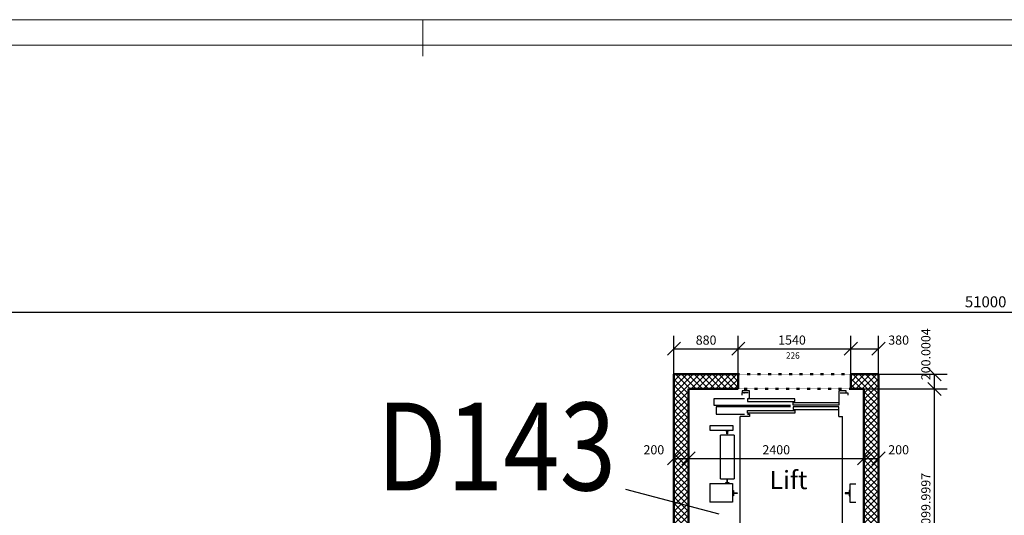
# Model space of a CAD drawing. Extents: x -34125 to 40496, y -14850 to 14850.
# Drawn here: x -8142 to 5331, y 8072 to 14850 of the extents above; entities that cross this region are included whole.
import ezdxf

# ---------------------------------------------------------------- set-up
doc = ezdxf.new("R2010")
doc.units = 0
doc.header["$MEASUREMENT"] = 0
doc.linetypes.add('DOT', pattern=[0.25, 0, -0.25])
doc.layers.get('0').update_dxf_attribs({"linetype": 'CONTINUOUS', "lineweight": 18})
doc.layers.get('Defpoints').update_dxf_attribs({"linetype": 'CONTINUOUS', "lineweight": 9})
for name, color, linetype, lineweight in [('A_A_PL_RAHMEN', 7, 'CONTINUOUS', 9), ('A_BEMASSUNG', 7, 'CONTINUOUS', 25), ('A_RAUMNUMMERN_RAUMNUMMERPLAN', 7, 'CONTINUOUS', 25), ('A_WT_BETON', 7, 'CONTINUOUS', 50)]:
    doc.layers.add(name, color=color, linetype=linetype, lineweight=lineweight)
for name, color, linetype in [('A_LABEL', 7, 'CONTINUOUS'), ('A_LIFT', 7, 'CONTINUOUS'), ('A_SCHRAFFUREN', 7, 'CONTINUOUS')]:
    doc.layers.add(name, color=color, linetype=linetype)
doc.styles.add('ARIAL', font='arial.ttf')
doc.styles.get("Standard").update_dxf_attribs({"font": 'arial.ttf'})
doc.styles.add('TXT8', font='arial.ttf')
doc.dimstyles.new('CAD400-DIM1', dxfattribs={"dimscale": 50, "dimtxt": 2.5, "dimasz": 3.6, "dimexe": 3.5, "dimexo": 0.01, "dimgap": 0.09, "dimtad": 1, "dimdec": 4, "dimdsep": 46, "dimtxsty": 'Standard', "dimblk1": 'OBLIQUE', "dimblk2": 'OBLIQUE', "dimsah": 1, "dimcen": 0, "dimclrd": 256, "dimclre": 256, "dimclrt": 256, "dimadec": 0, "dimazin": 0, "dimtfac": 1, "dimtdec": 4, "dimtmove": 2, "dimatfit": 3, "dimfxl": 1, "dimtolj": 1, "dimtzin": 0, "dimarcsym": 0})
doc.dimstyles.new('CAD400-DIM3', dxfattribs={"dimscale": 50, "dimtxt": 3, "dimasz": 3.6, "dimexe": 3.5, "dimexo": 0.01, "dimgap": 0.09, "dimtad": 1, "dimdec": 4, "dimdsep": 46, "dimtxsty": 'Standard', "dimblk1": 'OBLIQUE', "dimblk2": 'OBLIQUE', "dimsah": 1, "dimcen": 0, "dimclrd": 256, "dimclre": 256, "dimclrt": 256, "dimadec": 0, "dimazin": 0, "dimtfac": 1, "dimtdec": 4, "dimtmove": 2, "dimatfit": 3, "dimfxl": 1, "dimtolj": 1, "dimtzin": 0, "dimarcsym": 0})
doc.dimstyles.new('CAD400-DIM4', dxfattribs={"dimscale": 50, "dimtxt": 2.5, "dimasz": 3.6, "dimexe": 0.01, "dimexo": 1.755, "dimgap": 0.09, "dimtad": 1, "dimdec": 4, "dimdsep": 46, "dimtxsty": 'Standard', "dimblk1": 'OBLIQUE', "dimblk2": 'OBLIQUE', "dimsah": 1, "dimcen": 0, "dimclrd": 256, "dimclre": 256, "dimclrt": 256, "dimadec": 0, "dimazin": 0, "dimtfac": 1, "dimtdec": 4, "dimtmove": 2, "dimatfit": 3, "dimfxl": 1, "dimtolj": 1, "dimtzin": 0, "dimarcsym": 0})

# ---------------------------------------------------------------- blocks, each defined once
blk = doc.blocks.new('_Oblique')
at = {"color": 0, "linetype": 'ByBlock', "lineweight": -2}
blk.add_line((-0.5, -0.5), (0.5, 0.5), dxfattribs=at)
blk = doc.blocks.new('*D7')
at = {"layer": 'A_BEMASSUNG', "lineweight": -2, "transparency": 16777216}
for p, q in [((-20425, 6700.5), (-20425, 11025)), ((30575, 6700.5), (30575, 11025)), ((-20425, 10850), (30575, 10850))]:
    blk.add_line(p, q, dxfattribs=at)
at = {"layer": 'Defpoints', "color": 0, "transparency": 16777216}
for p in [(30575, 10850), (-20425, 6700), (30575, 6700)]:
    blk.add_point(p, dxfattribs=at)
at = {"layer": 'A_BEMASSUNG', "lineweight": -2, "transparency": 16777216, "xscale": 180, "yscale": 180, "zscale": 180, "rotation": 180}
blk.add_blockref('_Oblique', (-20425, 10850), dxfattribs=at)
at = {"layer": 'A_BEMASSUNG', "lineweight": -2, "transparency": 16777216, "xscale": 180, "yscale": 180, "zscale": 180}
blk.add_blockref('_Oblique', (30575, 10850), dxfattribs=at)
at = {"layer": 'A_BEMASSUNG', "transparency": 16777216, "insert": (5075, 10991.75), "char_height": 150, "attachment_point": 5}
blk.add_mtext('\\A1;51000', dxfattribs=at)
blk = doc.blocks.new('*D198')
at = {"layer": 'A_BEMASSUNG', "lineweight": -2, "transparency": 16777216}
for p, q in [((810, 10000.5), (810, 10525)), ((1689.99995, 10000.5), (1689.99995, 10525)), ((810, 10350), (1689.99995, 10350))]:
    blk.add_line(p, q, dxfattribs=at)
at = {"layer": 'Defpoints', "color": 0, "transparency": 16777216}
for p in [(1689.99995, 10350), (810, 10000), (1689.99995, 10000)]:
    blk.add_point(p, dxfattribs=at)
at = {"layer": 'A_BEMASSUNG', "lineweight": -2, "transparency": 16777216, "xscale": 180, "yscale": 180, "zscale": 180, "rotation": 180}
blk.add_blockref('_Oblique', (810, 10350), dxfattribs=at)
at = {"layer": 'A_BEMASSUNG', "lineweight": -2, "transparency": 16777216, "xscale": 180, "yscale": 180, "zscale": 180}
blk.add_blockref('_Oblique', (1689.99995, 10350), dxfattribs=at)
at = {"layer": 'A_BEMASSUNG', "transparency": 16777216, "insert": (1249.99995, 10468.125), "char_height": 125, "attachment_point": 5}
blk.add_mtext('\\A1;880', dxfattribs=at)
blk = doc.blocks.new('*D197')
at = {"layer": 'A_BEMASSUNG', "lineweight": -2, "transparency": 16777216}
for p, q in [((1689.99995, 10000.5), (1689.99995, 10525)), ((3230, 10000.5), (3230, 10525)), ((1689.99995, 10350), (3230, 10350))]:
    blk.add_line(p, q, dxfattribs=at)
at = {"layer": 'Defpoints', "color": 0, "transparency": 16777216}
for p in [(3230, 10350), (1689.99995, 10000), (3230, 10000)]:
    blk.add_point(p, dxfattribs=at)
at = {"layer": 'A_BEMASSUNG', "lineweight": -2, "transparency": 16777216, "xscale": 180, "yscale": 180, "zscale": 180, "rotation": 180}
blk.add_blockref('_Oblique', (1689.99995, 10350), dxfattribs=at)
at = {"layer": 'A_BEMASSUNG', "lineweight": -2, "transparency": 16777216, "xscale": 180, "yscale": 180, "zscale": 180}
blk.add_blockref('_Oblique', (3230, 10350), dxfattribs=at)
at = {"layer": 'A_BEMASSUNG', "transparency": 16777216, "insert": (2425.55525, 10468.9185), "char_height": 125, "attachment_point": 5}
blk.add_mtext('\\A1;1540', dxfattribs=at)
blk = doc.blocks.new('*D200')
at = {"layer": 'A_BEMASSUNG', "lineweight": -2, "transparency": 16777216}
for p, q in [((3230, 10000.5), (3230, 10525)), ((3610, 10000.5), (3610, 10525)), ((3230, 10350), (3610, 10350))]:
    blk.add_line(p, q, dxfattribs=at)
at = {"layer": 'Defpoints', "color": 0, "transparency": 16777216}
for p in [(3610, 10350), (3230, 10000), (3610, 10000)]:
    blk.add_point(p, dxfattribs=at)
at = {"layer": 'A_BEMASSUNG', "lineweight": -2, "transparency": 16777216, "xscale": 180, "yscale": 180, "zscale": 180, "rotation": 180}
blk.add_blockref('_Oblique', (3230, 10350), dxfattribs=at)
at = {"layer": 'A_BEMASSUNG', "lineweight": -2, "transparency": 16777216, "xscale": 180, "yscale": 180, "zscale": 180}
blk.add_blockref('_Oblique', (3610, 10350), dxfattribs=at)
at = {"layer": 'A_BEMASSUNG', "transparency": 16777216, "insert": (3884.75, 10468.125), "char_height": 125, "attachment_point": 5}
blk.add_mtext('\\A1;380', dxfattribs=at)
blk = doc.blocks.new('*D140')
at = {"layer": 'A_BEMASSUNG', "lineweight": -2, "transparency": 16777216}
for p, q in [((3497.75, 9799.99965), (4375.5, 9799.99965)), ((4375, 6700), (4375, 9799.99965)), ((4287.25, 6700), (4374.5, 6700))]:
    blk.add_line(p, q, dxfattribs=at)
at = {"layer": 'Defpoints', "color": 0, "transparency": 16777216}
for p in [(3410, 9799.99965), (4375, 9799.99965), (4375, 6700)]:
    blk.add_point(p, dxfattribs=at)
at = {"layer": 'A_BEMASSUNG', "lineweight": -2, "transparency": 16777216, "xscale": 180, "yscale": 180, "zscale": 180}
for p, rotation in [((4375, 9799.99965), 90), ((4375, 6700), 270)]:
    blk.add_blockref('_Oblique', p, dxfattribs=dict(at, rotation=rotation))
at = {"layer": 'A_BEMASSUNG', "transparency": 16777216, "insert": (4256.875, 8249.9998), "char_height": 125, "attachment_point": 5, "rotation": 90}
blk.add_mtext('\\A1;3099.9997', dxfattribs=at)
blk = doc.blocks.new('*D199')
at = {"layer": 'A_BEMASSUNG', "lineweight": -2, "transparency": 16777216}
for p, q in [((3610.5, 10000), (4550, 10000)), ((4375, 9799.99965), (4375, 10000)), ((3410.5, 9799.99965), (4550, 9799.99965))]:
    blk.add_line(p, q, dxfattribs=at)
at = {"layer": 'Defpoints', "color": 0, "transparency": 16777216}
for p in [(3610, 10000), (4375, 10000), (3410, 9799.99965)]:
    blk.add_point(p, dxfattribs=at)
at = {"layer": 'A_BEMASSUNG', "lineweight": -2, "transparency": 16777216, "xscale": 180, "yscale": 180, "zscale": 180}
for p, rotation in [((4375, 10000), 90), ((4375, 9799.99965), 270)]:
    blk.add_blockref('_Oblique', p, dxfattribs=dict(at, rotation=rotation))
at = {"layer": 'A_BEMASSUNG', "transparency": 16777216, "insert": (4256.875, 10274.74995), "char_height": 125, "attachment_point": 5, "rotation": 90}
blk.add_mtext('\\A1;200.0004', dxfattribs=at)
blk = doc.blocks.new('*D172')
at = {"layer": 'A_BEMASSUNG', "lineweight": -2, "transparency": 16777216}
for p, q in [((810, 8937.75), (810, 8850.5)), ((1010, 8937.75), (1010, 8850.5)), ((810, 8850), (1010, 8850))]:
    blk.add_line(p, q, dxfattribs=at)
at = {"layer": 'Defpoints', "color": 0, "transparency": 16777216}
for p in [(810, 8850), (1010, 8850), (1010, 8850)]:
    blk.add_point(p, dxfattribs=at)
at = {"layer": 'A_BEMASSUNG', "lineweight": -2, "transparency": 16777216, "xscale": 180, "yscale": 180, "zscale": 180, "rotation": 180}
blk.add_blockref('_Oblique', (810, 8850), dxfattribs=at)
at = {"layer": 'A_BEMASSUNG', "lineweight": -2, "transparency": 16777216, "xscale": 180, "yscale": 180, "zscale": 180}
blk.add_blockref('_Oblique', (1010, 8850), dxfattribs=at)
at = {"layer": 'A_BEMASSUNG', "transparency": 16777216, "insert": (535.25, 8968.125), "char_height": 125, "attachment_point": 5}
blk.add_mtext('\\A1;200', dxfattribs=at)
blk = doc.blocks.new('*D170')
at = {"layer": 'A_BEMASSUNG', "lineweight": -2, "transparency": 16777216}
for p, q in [((1010, 8937.75), (1010, 8850.5)), ((3410, 8937.75), (3410, 8850.5)), ((1010, 8850), (3410, 8850))]:
    blk.add_line(p, q, dxfattribs=at)
at = {"layer": 'Defpoints', "color": 0, "transparency": 16777216}
for p in [(1010, 8850), (3410, 8850), (3410, 8850)]:
    blk.add_point(p, dxfattribs=at)
at = {"layer": 'A_BEMASSUNG', "lineweight": -2, "transparency": 16777216, "xscale": 180, "yscale": 180, "zscale": 180, "rotation": 180}
blk.add_blockref('_Oblique', (1010, 8850), dxfattribs=at)
at = {"layer": 'A_BEMASSUNG', "lineweight": -2, "transparency": 16777216, "xscale": 180, "yscale": 180, "zscale": 180}
blk.add_blockref('_Oblique', (3410, 8850), dxfattribs=at)
at = {"layer": 'A_BEMASSUNG', "transparency": 16777216, "insert": (2210, 8968.125), "char_height": 125, "attachment_point": 5}
blk.add_mtext('\\A1;2400', dxfattribs=at)
blk = doc.blocks.new('*D174')
at = {"layer": 'A_BEMASSUNG', "lineweight": -2, "transparency": 16777216}
for p, q in [((3410, 8937.75), (3410, 8850.5)), ((3610, 8937.75), (3610, 8850.5)), ((3410, 8850), (3610, 8850))]:
    blk.add_line(p, q, dxfattribs=at)
at = {"layer": 'Defpoints', "color": 0, "transparency": 16777216}
for p in [(3410, 8850), (3610, 8850), (3610, 8850)]:
    blk.add_point(p, dxfattribs=at)
at = {"layer": 'A_BEMASSUNG', "lineweight": -2, "transparency": 16777216, "xscale": 180, "yscale": 180, "zscale": 180, "rotation": 180}
blk.add_blockref('_Oblique', (3410, 8850), dxfattribs=at)
at = {"layer": 'A_BEMASSUNG', "lineweight": -2, "transparency": 16777216, "xscale": 180, "yscale": 180, "zscale": 180}
blk.add_blockref('_Oblique', (3610, 8850), dxfattribs=at)
at = {"layer": 'A_BEMASSUNG', "transparency": 16777216, "insert": (3884.75, 8968.125), "char_height": 125, "attachment_point": 5}
blk.add_mtext('\\A1;200', dxfattribs=at)
blk = doc.blocks.new('*X263')
at = {"layer": 'A_SCHRAFFUREN', "linetype": 'Continuous'}
for p, q in [((810, 9734.92415), (1075.0759, 10000)), ((810, 9819.77695), (990.2231, 10000)), ((810, 9904.62975), (905.37025, 10000)), ((810, 9989.4826), (820.51745, 10000)), ((810.00005, 9650.07135), (1159.9287, 10000)), ((830.3657, 10000), (1030.3657, 9800)), ((915.2185, 10000), (1115.21855, 9800)), ((1000.0713, 10000), (1200.07135, 9800)), ((1044.7815, 9799.99995), (1244.78155, 10000)), ((1084.92415, 10000), (1284.9242, 9799.99995)), ((1129.6343, 9799.99995), (1329.6344, 10000)), ((1169.77695, 10000), (1369.77705, 9799.99995)), ((1214.4871, 9799.99995), (1414.4872, 10000)), ((1254.6298, 10000), (1454.6299, 9799.99995)), ((1299.33995, 9799.99995), (1499.34, 10000)), ((1339.4826, 10000), (1539.4827, 9799.99995)), ((1384.1927, 9799.9999), (1584.1928, 10000)), ((1424.33545, 10000), (1624.33555, 9799.9999)), ((1469.0455, 9799.9999), (1669.04565, 10000)), ((1509.18825, 10000), (1690, 9819.18825)), ((1594.04105, 10000), (1690.00005, 9904.04105)), ((1678.89385, 10000), (1690.00005, 9988.89385)), ((810.00005, 9935.51285), (1010.00005, 9735.51285)), ((810.00005, 9850.66005), (1010.00005, 9650.66005)), ((1553.89835, 9799.9999), (1690.00005, 9936.1016)), ((1638.75115, 9799.9999), (1690.00005, 9851.2488)), ((810.00005, 9765.8072), (1010.00005, 9565.80725)), ((810.00005, 9565.21855), (1010.00005, 9765.2185)), ((810, 9596.1016), (1010.00005, 9396.10165)), ((810, 9395.5129), (1010.00005, 9595.5129)), ((810.00005, 9680.9544), (1010, 9480.95445)), ((810.00005, 9480.36575), (1010.00005, 9680.3657)), ((810, 9310.6601), (1010.00005, 9510.6601)), ((810.00005, 9511.2488), (1010.00005, 9311.24885)), ((810, 9225.8073), (1010.00005, 9425.8073)), ((810.00005, 9426.396), (1010.00005, 9226.396)), ((810.00005, 9341.5432), (1010.00005, 9141.5432)), ((810.00005, 9140.9545), (1010.00005, 9340.9545)), ((810.00005, 9256.69035), (1010.00005, 9056.6904)), ((810.00005, 9056.1017), (1010.00005, 9256.1017)), ((810.00005, 9171.83755), (1010.00005, 8971.8376)), ((810.00005, 8971.2489), (1010.00005, 9171.24885)), ((810, 8886.39605), (1010.00005, 9086.39605)), ((810.00005, 9086.98475), (1010.00005, 8886.98475)), ((810, 9002.13195), (1010.00005, 8802.132)), ((810, 8801.54325), (1010.00005, 9001.54325)), ((810, 8716.69045), (1010.00005, 8916.69045)), ((810.00005, 8917.27915), (1010.00005, 8717.27915)), ((810, 8631.83765), (1010.00005, 8831.83765)), ((810.00005, 8832.42635), (1010.00005, 8632.42635)), ((810.00005, 8747.5735), (1010.00005, 8547.57355)), ((810.00005, 8546.98485), (1010.00005, 8746.98485)), ((810.00005, 8662.7207), (1010.00005, 8462.72075)), ((810.00005, 8462.13205), (1010.00005, 8662.132)), ((810, 8292.4264), (1010.00005, 8492.4264)), ((810.00005, 8577.8679), (1010.00005, 8377.8679)), ((810.00005, 8377.2792), (1010.00005, 8577.2792)), ((810.00005, 8493.0151), (1010.00005, 8293.0151)), ((810, 8207.5736), (1010.00005, 8407.5736)), ((810.00005, 8408.16225), (1010.00005, 8208.1623)), ((810, 8122.7208), (1010.00005, 8322.7208)), ((810.00005, 8323.3095), (1010.00005, 8123.3095)), ((810.00005, 8238.45665), (1010.00005, 8038.4567)), ((810.00005, 8037.868), (1010.00005, 8237.868)), ((810.00005, 8153.60385), (1010.00005, 7953.6039)), ((810.00005, 7953.0152), (1010.00005, 8153.01515)), ((810.00005, 8068.75105), (1010.00005, 7868.75105)), ((810.00005, 7868.1624), (1010.00005, 8068.16235)), ((810.00005, 7983.89825), (1010.00005, 7783.89825)), ((810.00005, 7783.30955), (1010.00005, 7983.3096)), ((810, 7698.45675), (1010.00005, 7898.45675)), ((810.00005, 7899.0454), (1010.00005, 7699.04545)), ((810, 7613.60395), (1010.00005, 7813.60395)), ((810, 7528.7511), (1010.00005, 7728.75115)), ((810.00005, 7814.1926), (1010.00005, 7614.19265)), ((810.00005, 7729.3398), (1010.00005, 7529.33985)), ((810.00005, 7644.487), (1010.00005, 7444.48705)), ((810.00005, 7443.89835), (1010.00005, 7643.8983)), ((810.00005, 7559.6342), (1010.00005, 7359.6342)), ((810.00005, 7359.04555), (1010.00005, 7559.0455)), ((810.00005, 7474.7814), (1010.00005, 7274.7814)), ((810.00005, 7274.1927), (1010.00005, 7474.19275)), ((810, 7189.3399), (1010.00005, 7389.3399)), ((810, 7104.4871), (1010.00005, 7304.4871)), ((810.00005, 7389.92855), (1010.00005, 7189.9286)), ((810.00005, 7305.07575), (1010.00005, 7105.0758)), ((810, 7019.6343), (1010.00005, 7219.6343)), ((810.00005, 7220.22295), (1010.00005, 7020.22295)), ((810.00005, 7135.37015), (1010.00005, 6935.3702)), ((810.00005, 6934.7815), (1010.00005, 7134.7815)), ((810.00005, 6849.9287), (1010.00005, 7049.92865)), ((810.0001, 7050.5173), (1010.00005, 6850.51735)), ((810.00005, 6965.66455), (1010.00005, 6765.66455)), ((810.00005, 6765.07585), (1010.00005, 6965.07585)), ((810.00005, 6880.81175), (990.8118, 6700)), ((829.77695, 6700), (1010.00005, 6880.22305)), ((810.00005, 6795.9589), (905.959, 6700)), ((914.6298, 6700), (1010.00005, 6795.37025)), ((810.00005, 6711.1061), (821.10615, 6700)), ((999.4826, 6700), (1010.00005, 6710.51745))]:
    blk.add_line(p, q, dxfattribs=at)
blk = doc.blocks.new('*X264')
at = {"layer": 'A_SCHRAFFUREN', "linetype": 'Continuous'}
for p, q in [((3230, 9814.62975), (3415.37025, 10000)), ((3230, 9899.4826), (3330.51745, 10000)), ((3230.00005, 9984.3354), (3245.66465, 10000)), ((3260.0713, 10000), (3610, 9650.07135)), ((3300.22295, 9799.99985), (3500.2231, 10000)), ((3344.9241, 10000), (3610.00005, 9734.9241)), ((3385.07585, 9799.99995), (3585.07595, 10000)), ((3429.77695, 10000), (3610.00005, 9819.77695)), ((3514.6298, 10000), (3610.00005, 9904.62975)), ((3599.4826, 10000), (3610.00005, 9989.48255)), ((3230.00005, 9945.21845), (3375.21855, 9799.99995)), ((3230.00005, 9860.36565), (3290.36585, 9799.9999)), ((3410.00005, 9740.07135), (3610, 9940.0713)), ((3410.00005, 9655.21855), (3610, 9855.2185)), ((3410.00005, 9570.36575), (3610, 9770.36565)), ((3410.00005, 9765.21845), (3610.00005, 9565.21855)), ((3410.00005, 9680.36565), (3610.00005, 9480.3657)), ((3410.00005, 9400.66015), (3610.00005, 9600.6601)), ((3410.00005, 9595.51285), (3610.00005, 9395.5129)), ((3410.0001, 9485.51295), (3610.00005, 9685.5129)), ((3410.00005, 9315.8073), (3610.00005, 9515.80725)), ((3410.00005, 9510.66005), (3610.00005, 9310.6601)), ((3410.00005, 9230.9545), (3610.00005, 9430.95445)), ((3410.00005, 9425.80725), (3610.00005, 9225.80725)), ((3410.00005, 9146.1017), (3610, 9346.10165)), ((3410.00005, 9340.95445), (3610.00005, 9140.95445)), ((3410.00005, 9061.2489), (3610, 9261.2488)), ((3410.00005, 9256.1016), (3610.00005, 9056.10165)), ((3410.00005, 8976.39605), (3610, 9176.396)), ((3410.00005, 9171.2488), (3610.00005, 8971.24885)), ((3410.00005, 8891.54325), (3610.00005, 9091.54325)), ((3410.00005, 9086.396), (3610.00005, 8886.39605)), ((3410.00005, 8806.69045), (3610.00005, 9006.6904)), ((3410.00005, 9001.5432), (3610.00005, 8801.54325)), ((3410.00005, 8721.83765), (3610.00005, 8921.8376)), ((3410.00005, 8916.6904), (3610.00005, 8716.69045)), ((3410.00005, 8636.98485), (3610.00005, 8836.9848)), ((3410.00005, 8831.8376), (3610.00005, 8631.8376)), ((3410.00005, 8552.13205), (3610, 8752.132)), ((3410.00005, 8746.9848), (3610.00005, 8546.9848)), ((3410.00005, 8467.2792), (3610, 8667.27915)), ((3410.00005, 8662.13195), (3610.00005, 8462.132)), ((3410.00005, 8382.4264), (3610.00005, 8582.4264)), ((3410.00005, 8577.27915), (3610.00005, 8377.27915)), ((3410.00005, 8297.5736), (3610.00005, 8497.57355)), ((3410.00005, 8492.42635), (3610.00005, 8292.4264)), ((3410.00005, 8212.7208), (3610.00005, 8412.72075)), ((3410.00005, 8407.57355), (3610.00005, 8207.5736)), ((3410.00005, 8127.868), (3610.00005, 8327.86795)), ((3410.00005, 8322.72075), (3610.00005, 8122.72075)), ((3410.00005, 8043.0152), (3610, 8243.01515)), ((3410.00005, 8237.86795), (3610.00005, 8037.86795)), ((3410.00005, 7958.16235), (3610, 8158.1623)), ((3410.00005, 8153.0151), (3610.00005, 7953.01515)), ((3410.00005, 7873.30955), (3610.00005, 8073.30955)), ((3410.00005, 8068.1623), (3610.00005, 7868.1623)), ((3410.00005, 7788.45675), (3610.00005, 7988.4567)), ((3410.00005, 7983.3095), (3610.00005, 7783.3095)), ((3410.00005, 7703.60395), (3610.00005, 7903.6039)), ((3410.00005, 7898.4567), (3610.0001, 7698.4567)), ((3410.00005, 7618.75115), (3610.00005, 7818.7511)), ((3410.00005, 7813.6039), (3610.00005, 7613.6039)), ((3410.00005, 7533.89835), (3610.00005, 7733.8983)), ((3410.00005, 7728.7511), (3610.00005, 7528.7511)), ((3410.00005, 7449.0455), (3610, 7649.04545)), ((3410.00005, 7643.89825), (3610.00005, 7443.8983)), ((3410.00005, 7364.1927), (3610, 7564.19265)), ((3410.00005, 7559.04545), (3610.00005, 7359.0455)), ((3410.00005, 7279.3399), (3610.00005, 7479.3399)), ((3410.00005, 7474.1927), (3610.00005, 7274.19265)), ((3410.00005, 7194.4871), (3610.00005, 7394.48705)), ((3410.00005, 7389.33985), (3610.00005, 7189.33985)), ((3410.00005, 7109.63425), (3610.00005, 7309.63425)), ((3410.00005, 7304.48705), (3610.0001, 7104.48705)), ((3410.00005, 7024.78145), (3610.00005, 7224.78145)), ((3410.00005, 7219.63425), (3610.00005, 7019.63425)), ((3410.00005, 6939.9287), (3610, 7139.9286)), ((3410.00005, 7134.7814), (3610.00005, 6934.78145)), ((3410.00005, 6855.07585), (3610, 7055.0758)), ((3410.00005, 7049.9286), (3610.00005, 6849.92865)), ((3410.00005, 6770.22305), (3610.00005, 6970.22305)), ((3410.00005, 6965.0758), (3610.00005, 6765.0758)), ((3410.00005, 6880.223), (3590.22305, 6700)), ((3424.6298, 6700), (3610.00005, 6885.3702)), ((3410.00005, 6795.3702), (3505.3702, 6700.00005)), ((3509.4826, 6700), (3610.00005, 6800.5174)), ((3410.00005, 6710.5174), (3420.5174, 6700)), ((3594.3354, 6700), (3610.00005, 6715.6646))]:
    blk.add_line(p, q, dxfattribs=at)

msp = doc.modelspace()

# ---------------------------------------------------------------- linework, layer by layer
at = {"layer": 'A_A_PL_RAHMEN', "linetype": 'Continuous'}
for p, q in [((34125, 14850), (-34125, 14850)), ((-2625, 14850), (-2625, 14350)), ((33775, 14500), (-23625, 14500))]:
    msp.add_line(p, q, dxfattribs=at)
at = {"layer": 'A_LIFT', "linetype": 'Continuous'}
for p, q in [((1825.89065, 9745), (1740.00005, 9745)), ((1740.00005, 9745), (1740.00005, 9715)), ((1844.9965, 9775), (1744.9964, 9774.9999)), ((1744.99645, 9774.99995), (1744.99645, 9744.99995)), ((1765.00005, 9745), (1774.9965, 9745)), ((1844.9965, 9675), (1844.9965, 9775)), ((3064.9964, 9774.9999), (3064.9964, 9579.9999)), ((3164.9964, 9774.9999), (3064.9964, 9774.9999)), ((3084.9964, 9744.9999), (3189.9964, 9744.9999)), ((3134.9964, 9744.9999), (3164.9964, 9744.9999)), ((3164.9964, 9744.9999), (3164.9964, 9774.9999)), ((3189.9964, 9744.9999), (3189.9964, 9714.9999)), ((1355.00005, 9665), (1355.00005, 9580)), ((1774.9965, 9665), (1355.00005, 9665)), ((1355.00005, 9580), (2404.9965, 9579.99995)), ((1355.00005, 9580), (2404.9965, 9579.99995)), ((1814.9965, 9665), (1814.9965, 9630)), ((2464.99645, 9664.99995), (1814.9965, 9665)), ((1814.9965, 9665), (1814.9965, 9630)), ((1814.9965, 9630), (2464.99645, 9629.99995)), ((1829.9965, 9675), (1844.9965, 9675)), ((1829.9965, 9675), (1844.9965, 9675)), ((2439.99645, 9579.99995), (2439.99645, 9614.99995)), ((2439.99645, 9579.99995), (2439.99645, 9614.99995)), ((2439.99645, 9614.99995), (3064.9964, 9614.9999)), ((3064.9964, 9579.9999), (2439.99645, 9579.99995)), ((2464.99645, 9629.99995), (2464.99645, 9664.99995)), ((2464.99645, 9629.99995), (2464.99645, 9664.99995)), ((3064.9964, 9614.9999), (3064.9964, 9579.9999)), ((1390.00005, 9555), (1390.00005, 9455.00005)), ((2404.9965, 9554.99995), (1390.00005, 9555)), ((1390.00005, 9455.00005), (1774.9965, 9455.00005)), ((1390.00005, 9455.00005), (1774.9965, 9455.00005)), ((1814.9965, 9505), (2464.99645, 9504.99995)), ((1814.9965, 9470.00005), (1814.9965, 9505)), ((2464.99645, 9470), (1814.9965, 9470.00005)), ((1814.9965, 9455.00005), (1844.9965, 9455.00005)), ((1844.9965, 9455.00005), (1844.9965, 9425.00005)), ((2439.99645, 9554.99995), (2439.99645, 9519.99995)), ((2439.99645, 9554.99995), (2439.99645, 9519.99995)), ((3064.9964, 9554.9999), (2439.99645, 9554.99995)), ((2439.99645, 9519.99995), (3064.9964, 9519.9999)), ((2464.99645, 9504.99995), (2464.99645, 9470)), ((2464.99645, 9504.99995), (2464.99645, 9470)), ((3064.9964, 9519.9999), (3064.9964, 9554.9999)), ((3064.9964, 9424.99995), (3064.9964, 9519.9999)), ((1714.99995, 7075), (1715, 9425.00005)), ((1844.09995, 9425.00005), (1715, 9425.00005)), ((1844.09995, 9425.00005), (1715, 9425.00005)), ((1844.09995, 9425.00005), (1715, 9425.00005)), ((1844.09995, 9425.00005), (1715, 9425.00005)), ((1844.09995, 9425.00005), (1715, 9425.00005)), ((1844.09995, 9425.00005), (1715, 9425.00005)), ((1844.09995, 9425.00005), (1715, 9425.00005)), ((1844.9965, 9425.00005), (1844.09995, 9425.00005)), ((1844.9965, 9425.00005), (1844.09995, 9425.00005)), ((1844.9965, 9425.00005), (1844.09995, 9425.00005)), ((3064.9964, 9424.99995), (3114.9964, 9424.99995)), ((3114.99635, 7074.9999), (3114.9964, 9424.99995)), ((1299.99995, 9295), (1299.9999, 9234.99995)), ((1620, 9295.00005), (1300, 9295.00005)), ((1300, 9235.00005), (1620, 9235.00005)), ((1445.00005, 8570), (1445.00005, 9170)), ((1635, 9170), (1445.00005, 9170)), ((1515.00005, 9225.00005), (1515.00005, 9235.00005)), ((1535.00005, 9225.00005), (1515.00005, 9225.00005)), ((1535.00005, 9185), (1535.00005, 9225.00005)), ((1545.00005, 9185), (1535.00005, 9185)), ((1545.00005, 9225.00005), (1545.00005, 9185)), ((1565.00005, 9225.00005), (1545.00005, 9225.00005)), ((1565.00005, 9235.00005), (1565.00005, 9225.00005)), ((1620, 9235.00005), (1620, 9295.00005)), ((1635, 9170), (1635, 8570)), ((1299.99995, 8505), (1299.99995, 8252.5)), ((1300, 8505.00005), (1613, 8505.00005)), ((1445.00005, 8570), (1635, 8570)), ((1515.00005, 8515), (1515.00005, 8505.00005)), ((1535.00005, 8515), (1515.00005, 8515)), ((1545.00005, 8555), (1535.00005, 8555)), ((1535.00005, 8555), (1535.00005, 8515)), ((1545.00005, 8515), (1545.00005, 8555)), ((1565.00005, 8515), (1545.00005, 8515)), ((1565.00005, 8505.00005), (1565.00005, 8515)), ((1613, 8505.00005), (1613, 8252.50005)), ((3216.9964, 8499.99995), (3216.9964, 8249.99995)), ((3299.99645, 8499.99995), (3216.9964, 8499.99995)), ((1613, 8412.5), (1623, 8412.5)), ((1623, 8412.5), (1623, 8380)), ((1623, 8380), (1675, 8380)), ((1623, 8370.0001), (1623, 8337.5001)), ((1675, 8370.0001), (1623, 8370.0001)), ((1675, 8380), (1675, 8370.0001)), ((3154.9964, 8379.9999), (3154.9964, 8370)), ((3206.9964, 8379.9999), (3154.9964, 8379.9999)), ((3154.9964, 8370), (3206.9964, 8370)), ((3206.9964, 8412.4999), (3206.9964, 8379.9999)), ((3216.9964, 8412.4999), (3206.9964, 8412.4999)), ((3206.9964, 8370), (3206.9964, 8337.5)), ((1613, 8252.50005), (1300, 8252.50005)), ((1623, 8337.5001), (1613, 8337.5001)), ((3206.9964, 8337.5), (3216.9964, 8337.5)), ((3216.9964, 8249.99995), (3299.99645, 8249.99995))]:
    msp.add_line(p, q, dxfattribs=at)
at = {"layer": 'A_RAUMNUMMERN_RAUMNUMMERPLAN'}
msp.add_lwpolyline([(149.2448, 8427.26454), (1423.50658, 8094.07957)], dxfattribs=at)
at = {"layer": 'A_WT_BETON', "linetype": 'Continuous'}
for p, q in [((810, 6700), (810, 10000)), ((810, 10000), (1690, 10000)), ((1690, 9799.9999), (1690, 10000)), ((3230, 10000), (3610, 10000)), ((3230, 10000), (3230, 9799.9998)), ((3610, 10000), (3610, 6700)), ((1690, 9799.9999), (1010, 9800)), ((1010, 9800), (1010, 6700)), ((3410, 9800), (3230, 9799.9998)), ((3410, 6700), (3410, 9800))]:
    msp.add_line(p, q, dxfattribs=at)
at = {"layer": 'A_WT_BETON', "linetype": 'DOT'}
for p, q in [((1690, 10000), (3230, 10000)), ((3230, 9799.9998), (1690, 9799.9999))]:
    msp.add_line(p, q, dxfattribs=at)

# ---------------------------------------------------------------- block references
at = {"layer": 'A_SCHRAFFUREN'}
for name in ['*X263', '*X264']:
    msp.add_blockref(name, (0, 0), dxfattribs=at)

# ---------------------------------------------------------------- texts
at = {"layer": 'A_BEMASSUNG', "style": 'TXT8', "width": 0.915522}
msp.add_text('226', height=90, dxfattribs=at).set_placement((2343.1329, 10212.1431))
at = {"layer": 'A_LABEL'}
msp.add_text('Lift', height=250, dxfattribs=at).set_placement((2118.10594, 8430.07128))
at = {"layer": 'A_RAUMNUMMERN_RAUMNUMMERPLAN', "style": 'ARIAL', "width": 0.85}
msp.add_text('D143', height=1200, dxfattribs=at).set_placement((-3255.83485, 8412.65966))

# ---------------------------------------------------------------- dimensions: what is measured, and where the dimension line sits
at = {"layer": 'A_BEMASSUNG'}
for base, p1, p2, dimstyle, picture, middle in [((30575, 10850), (-20425, 6700), (30575, 6700), 'CAD400-DIM3', '*D7', (5075, 10991.75)), ((1689.99995, 10350), (810, 10000), (1689.99995, 10000), 'CAD400-DIM1', '*D198', (1249.99995, 10468.125)), ((3610, 10350), (3230, 10000), (3610, 10000), 'CAD400-DIM1', '*D200', (3884.75, 10468.125)), ((1010, 8850), (810, 8850), (1010, 8850), 'CAD400-DIM4', '*D172', (535.25, 8968.125)), ((3410, 8850), (1010, 8850), (3410, 8850), 'CAD400-DIM4', '*D170', (2210, 8968.125)), ((3610, 8850), (3410, 8850), (3610, 8850), 'CAD400-DIM4', '*D174', (3884.75, 8968.125))]:
    dim = msp.add_linear_dim(base=base, p1=p1, p2=p2, dimstyle=dimstyle, dxfattribs=at)
    dim.commit()
    dim.dimension.update_dxf_attribs({"geometry": picture, "text_midpoint": middle, "dimtype": 160})
dim = msp.add_linear_dim(base=(3230, 10350), p1=(1689.99995, 10000), p2=(3230, 10000), text='1540', dimstyle='CAD400-DIM1', dxfattribs=at)
dim.commit()
dim.dimension.update_dxf_attribs({"geometry": '*D197', "text_midpoint": (2425.55525, 10468.9185), "dimtype": 160})
for base, p1, p2, dimstyle, picture, middle in [((4375, 10000), (3410, 9799.99965), (3610, 10000), 'CAD400-DIM1', '*D199', (4256.875, 10274.74995)), ((4375, 9799.99965), (4375, 6700), (3410, 9799.99965), 'CAD400-DIM4', '*D140', (4256.875, 8249.9998))]:
    dim = msp.add_linear_dim(base=base, p1=p1, p2=p2, angle=90, dimstyle=dimstyle, dxfattribs=at)
    dim.commit()
    dim.dimension.update_dxf_attribs({"geometry": picture, "text_midpoint": middle, "dimtype": 160})

doc.saveas('drawing.dxf')
